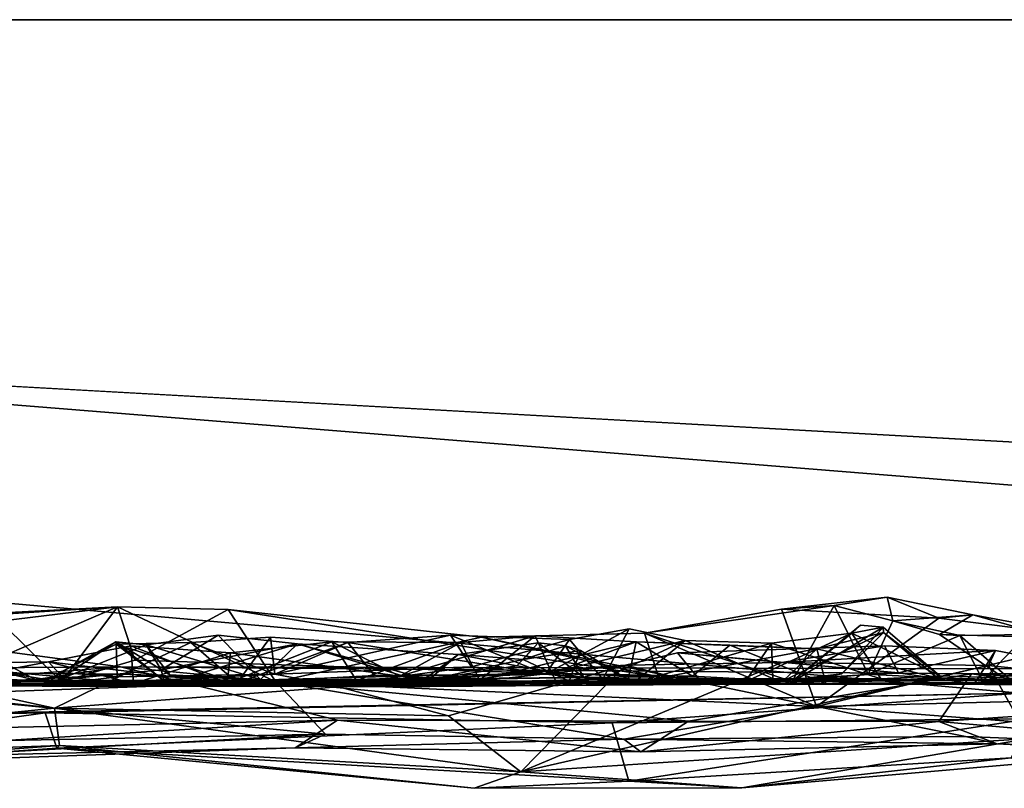
# Model space of a CAD drawing. Extents: x -48 to 48, y -0.1 to 0.4.
# Drawn here: x -6.2 to -5.6, y -0.1 to 0.4 of the extents above; entities that cross this region are included whole.
import ezdxf

# ---------------------------------------------------------------- set-up
doc = ezdxf.new("R2010")
doc.units = 0

msp = doc.modelspace()

# ---------------------------------------------------------------- linework, layer by layer
for points in [[(-9.84879, 0.35863, -0.68746), (0.78038, 0.35849, -0.68871), (-4.32841, 0.05038, -0.68801)], [(-9.84879, 0.35863, -0.68746), (-8.84431, 0.35863, 0.68736), (-2.19592, 0.35863, 0.6875)], [(-9.84879, 0.35863, -0.68746), (-5.58862, -0.02027, -0.68709), (-6.56364, -0.03898, -0.68666)], [(-9.84879, 0.35863, -0.68746), (-4.32841, 0.05038, -0.68801), (-5.58862, -0.02027, -0.68709)], [(-2.19592, 0.35863, 0.6875), (0.78038, 0.35849, -0.68871), (-9.84879, 0.35863, -0.68746)], [(-6.09447, -0.00556, 0.68792), (-4.2752, -0.00935, 0.68638), (-8.84431, 0.35863, 0.68736)], [(-8.84431, 0.35863, 0.68736), (-6.87742, -0.01085, 0.68591), (-6.09447, -0.00556, 0.68792)], [(-2.19592, 0.35863, 0.6875), (-8.84431, 0.35863, 0.68736), (-4.2752, -0.00935, 0.68638)], [(-5.72275, 0.02697, 0.50218), (-5.66328, 0.0338, 0.472), (-5.63428, 0.022, 0.49576)], [(-5.72275, 0.02697, 0.50218), (-5.69322, 0.02906, 0.47504), (-5.66328, 0.0338, 0.472)], [(-5.66021, 0.0204, 0.44186), (-5.66328, 0.0338, 0.472), (-5.69322, 0.02906, 0.47504)], [(-5.63428, 0.022, 0.49576), (-5.66328, 0.0338, 0.472), (-5.61525, 0.02376, 0.48215)], [(-5.61525, 0.02376, 0.48215), (-5.66328, 0.0338, 0.472), (-5.66021, 0.0204, 0.44186)], [(-6.28233, 0.01862, 0.50528), (-6.19907, 0.0217, 0.50585), (-6.09605, 0.02836, 0.50741)], [(-6.2112, -0.02114, 0.5389), (-6.28233, 0.01862, 0.50528), (-6.09605, 0.02836, 0.50741)], [(-6.2112, -0.02114, 0.5389), (-6.09605, 0.02836, 0.50741), (-6.00702, -0.01385, 0.54021)], [(-6.16224, 0.02016, 0.46989), (-6.09605, 0.02836, 0.50741), (-6.19907, 0.0217, 0.50585)], [(-6.12766, -0.0139, 0.44351), (-6.09605, 0.02836, 0.50741), (-6.16224, 0.02016, 0.46989)], [(-6.08631, -0.00171, 0.47703), (-6.09605, 0.02836, 0.50741), (-6.12766, -0.0139, 0.44351)], [(-6.00702, -0.01385, 0.54021), (-6.09605, 0.02836, 0.50741), (-6.03384, 0.02682, 0.50698)], [(-6.09605, 0.02836, 0.50741), (-6.08631, -0.00171, 0.47703), (-6.03384, 0.02682, 0.50698)], [(-5.69322, 0.02906, 0.47504), (-5.79981, 0.01346, 0.50092), (-5.71673, -0.01366, 0.44405)], [(-5.69322, 0.02906, 0.47504), (-5.72275, 0.02697, 0.50218), (-5.79981, 0.01346, 0.50092)], [(-5.67405, -0.00962, 0.4136), (-5.69322, 0.02906, 0.47504), (-5.71673, -0.01366, 0.44405)], [(-5.69322, 0.02906, 0.47504), (-5.67405, -0.00962, 0.4136), (-5.66021, 0.0204, 0.44186)], [(-6.08631, -0.00171, 0.47703), (-5.79198, -0.01108, 0.45896), (-6.03384, 0.02682, 0.50698)], [(-6.00702, -0.01385, 0.54021), (-6.03384, 0.02682, 0.50698), (-5.89152, 0.01116, 0.50419)], [(-5.89152, 0.01116, 0.50419), (-6.03384, 0.02682, 0.50698), (-5.79198, -0.01108, 0.45896)], [(-5.70318, -0.02783, 0.54335), (-5.79981, 0.01346, 0.50092), (-5.72275, 0.02697, 0.50218)], [(-5.70318, -0.02783, 0.54335), (-5.72275, 0.02697, 0.50218), (-5.63428, 0.022, 0.49576)], [(-5.61525, 0.02376, 0.48215), (-5.66021, 0.0204, 0.44186), (-5.63389, 0.01269, 0.45166)], [(-5.61525, 0.02376, 0.48215), (-5.54358, 0.01056, 0.49601), (-5.63428, 0.022, 0.49576)], [(-5.56994, 0.01102, 0.48296), (-5.61525, 0.02376, 0.48215), (-5.63389, 0.01269, 0.45166)], [(-5.54358, 0.01056, 0.49601), (-5.61525, 0.02376, 0.48215), (-5.56994, 0.01102, 0.48296)], [(-6.20038, -0.01244, 0.39171), (-6.12766, -0.0139, 0.44351), (-6.16224, 0.02016, 0.46989)], [(-5.71829, -0.01479, 0.12444), (-5.67845, 0.01796, 0.12443), (-5.68324, 0.01344, 0.17107)], [(-5.67845, 0.01796, 0.12443), (-5.71829, -0.01479, 0.12444), (-5.66567, 0.01681, 0.07476)], [(-5.71829, -0.01479, 0.12444), (-5.68891, -0.00942, 0.01809), (-5.66567, 0.01681, 0.07476)], [(-5.70318, -0.02783, 0.54335), (-5.63428, 0.022, 0.49576), (-5.54358, 0.01056, 0.49601)], [(-5.68891, -0.00942, 0.01809), (-5.66548, 0.0139, -0.00988), (-5.66567, 0.01681, 0.07476)], [(-5.67845, 0.01796, 0.12443), (-5.66567, 0.01681, 0.07476), (-5.68324, 0.01344, 0.17107)], [(-5.63374, -0.01045, 0.07091), (-5.68324, 0.01344, 0.17107), (-5.66567, 0.01681, 0.07476)], [(-5.67405, -0.00962, 0.4136), (-5.62255, 0.0121, 0.41883), (-5.66021, 0.0204, 0.44186)], [(-5.63374, -0.01045, 0.07091), (-5.66567, 0.01681, 0.07476), (-5.66548, 0.0139, -0.00988)], [(-5.66021, 0.0204, 0.44186), (-5.62255, 0.0121, 0.41883), (-5.63389, 0.01269, 0.45166)], [(-6.07997, 0.00699, 0.02667), (-6.03954, 0.01232, -0.01198), (-6.01569, -0.01265, 0.00296)], [(-6.03954, 0.01232, -0.01198), (-6.07997, 0.00699, 0.02667), (-6.07147, -0.00713, -0.03351)], [(-6.07147, -0.00713, -0.03351), (-5.99487, 0.00756, -0.03372), (-6.03954, 0.01232, -0.01198)], [(-6.05489, 0.00828, 0.23317), (-6.01003, 0.01119, 0.27433), (-6.00756, -0.00955, 0.30628)], [(-6.02887, -0.01455, 0.21938), (-6.01003, 0.01119, 0.27433), (-6.05489, 0.00828, 0.23317)], [(-6.01569, -0.01265, 0.00296), (-6.03954, 0.01232, -0.01198), (-5.99487, 0.00756, -0.03372)], [(-6.02887, -0.01455, 0.21938), (-5.96667, 0.00821, 0.29392), (-6.01003, 0.01119, 0.27433)], [(-6.00756, -0.00955, 0.30628), (-6.01003, 0.01119, 0.27433), (-5.96667, 0.00821, 0.29392)], [(-5.90884, 0.01238, 0.30104), (-6.00756, -0.00955, 0.30628), (-5.96667, 0.00821, 0.29392)], [(-5.90884, 0.01238, 0.30104), (-5.89699, -0.00541, 0.32148), (-6.00756, -0.00955, 0.30628)], [(-6.00702, -0.01385, 0.54021), (-5.89152, 0.01116, 0.50419), (-5.70318, -0.02783, 0.54335)], [(-5.85548, -0.00959, 0.27581), (-5.90884, 0.01238, 0.30104), (-5.96667, 0.00821, 0.29392)], [(-5.86137, 0.01197, -0.21758), (-5.93733, -0.01078, -0.27537), (-5.85197, -0.00896, -0.2444)], [(-5.86137, 0.01197, -0.21758), (-5.90305, 0.00822, -0.23635), (-5.93733, -0.01078, -0.27537)], [(-5.90884, 0.01238, 0.30104), (-5.85548, -0.00959, 0.27581), (-5.84194, 0.00985, 0.29816)], [(-5.89699, -0.00541, 0.32148), (-5.90884, 0.01238, 0.30104), (-5.84194, 0.00985, 0.29816)], [(-5.86137, 0.01197, -0.21758), (-5.89261, -0.01298, -0.20506), (-5.90305, 0.00822, -0.23635)], [(-5.80458, 0.00863, -0.18779), (-5.89261, -0.01298, -0.20506), (-5.86137, 0.01197, -0.21758)], [(-5.70318, -0.02783, 0.54335), (-5.89152, 0.01116, 0.50419), (-5.79981, 0.01346, 0.50092)], [(-5.79981, 0.01346, 0.50092), (-5.89152, 0.01116, 0.50419), (-5.79198, -0.01108, 0.45896)], [(-5.80458, 0.00863, -0.18779), (-5.86137, 0.01197, -0.21758), (-5.85197, -0.00896, -0.2444)], [(-5.77697, 0.00926, 0.26441), (-5.80837, 0.016, 0.28295), (-5.85548, -0.00959, 0.27581)], [(-5.84194, 0.00985, 0.29816), (-5.85548, -0.00959, 0.27581), (-5.80837, 0.016, 0.28295)], [(-5.84194, 0.00985, 0.29816), (-5.80837, 0.016, 0.28295), (-5.82317, -0.01246, 0.31937)], [(-5.82317, -0.01246, 0.31937), (-5.80837, 0.016, 0.28295), (-5.77697, 0.00926, 0.26441)], [(-5.79981, 0.01346, 0.50092), (-5.79198, -0.01108, 0.45896), (-5.71673, -0.01366, 0.44405)], [(-5.68324, 0.01344, 0.17107), (-5.74316, -0.01384, 0.18799), (-5.71829, -0.01479, 0.12444)], [(-5.72839, 0.00784, 0.22916), (-5.74316, -0.01384, 0.18799), (-5.68324, 0.01344, 0.17107)], [(-5.72839, 0.00784, 0.22916), (-5.68324, 0.01344, 0.17107), (-5.66686, -0.01217, 0.19357)], [(-5.66548, 0.0139, -0.00988), (-5.72177, -0.01339, -0.06031), (-5.7029, 0.00461, -0.08502)], [(-5.68891, -0.00942, 0.01809), (-5.72177, -0.01339, -0.06031), (-5.66548, 0.0139, -0.00988)], [(-5.7029, 0.00461, -0.08502), (-5.63523, -0.0117, -0.02461), (-5.66548, 0.0139, -0.00988)], [(-5.68324, 0.01344, 0.17107), (-5.63374, -0.01045, 0.07091), (-5.66686, -0.01217, 0.19357)], [(-5.62255, 0.0121, 0.41883), (-5.67405, -0.00962, 0.4136), (-5.6095, -0.01316, 0.35825)], [(-5.66548, 0.0139, -0.00988), (-5.63523, -0.0117, -0.02461), (-5.63374, -0.01045, 0.07091)], [(-5.63389, 0.01269, 0.45166), (-5.62255, 0.0121, 0.41883), (-5.58677, -0.01925, 0.44865)], [(-5.58677, -0.01925, 0.44865), (-5.56994, 0.01102, 0.48296), (-5.63389, 0.01269, 0.45166)], [(-5.58485, 0.01279, 0.39426), (-5.62255, 0.0121, 0.41883), (-5.6095, -0.01316, 0.35825)], [(-5.62255, 0.0121, 0.41883), (-5.58485, 0.01279, 0.39426), (-5.58677, -0.01925, 0.44865)], [(-5.6095, -0.01316, 0.35825), (-5.55271, -0.00223, 0.31815), (-5.58485, 0.01279, 0.39426)], [(-6.25324, -0.00944, -0.05631), (-6.18237, 0.00857, -0.15424), (-6.1412, -0.0131, -0.15796)], [(-6.1412, -0.0131, -0.15796), (-6.18237, 0.00857, -0.15424), (-6.16105, -0.00842, -0.18185)], [(-6.08711, -0.01494, -0.29052), (-6.08855, 0.00637, -0.25818), (-6.13494, -0.00268, -0.24794)], [(-6.03441, -0.0146, -0.2273), (-6.13494, -0.00268, -0.24794), (-6.08855, 0.00637, -0.25818)], [(-6.12926, -0.01284, 0.05419), (-6.07997, 0.00699, 0.02667), (-6.097, 0.0086, 0.0663)], [(-6.12835, -0.00874, 0.14025), (-6.12926, -0.01284, 0.05419), (-6.097, 0.0086, 0.0663)], [(-6.12926, -0.01284, 0.05419), (-6.07147, -0.00713, -0.03351), (-6.07997, 0.00699, 0.02667)], [(-6.12835, -0.00874, 0.14025), (-6.097, 0.0086, 0.0663), (-6.09678, 0.00726, 0.16298)], [(-6.09678, 0.00726, 0.16298), (-6.09626, -0.01106, 0.23842), (-6.12835, -0.00874, 0.14025)], [(-6.09678, 0.00726, 0.16298), (-6.097, 0.0086, 0.0663), (-6.0695, -0.01381, 0.13722)], [(-6.06678, -0.00993, 0.06598), (-6.097, 0.0086, 0.0663), (-6.07997, 0.00699, 0.02667)], [(-6.0695, -0.01381, 0.13722), (-6.097, 0.0086, 0.0663), (-6.06678, -0.00993, 0.06598)], [(-6.02887, -0.01455, 0.21938), (-6.05489, 0.00828, 0.23317), (-6.09678, 0.00726, 0.16298)], [(-6.05489, 0.00828, 0.23317), (-6.09626, -0.01106, 0.23842), (-6.09678, 0.00726, 0.16298)], [(-6.09678, 0.00726, 0.16298), (-6.0695, -0.01381, 0.13722), (-6.02887, -0.01455, 0.21938)], [(-6.09626, -0.01106, 0.23842), (-6.05489, 0.00828, 0.23317), (-6.00756, -0.00955, 0.30628)], [(-6.03264, 0.00241, -0.2581), (-6.08855, 0.00637, -0.25818), (-6.08711, -0.01494, -0.29052)], [(-6.03441, -0.0146, -0.2273), (-6.08855, 0.00637, -0.25818), (-6.03264, 0.00241, -0.2581)], [(-6.06678, -0.00993, 0.06598), (-6.07997, 0.00699, 0.02667), (-6.01569, -0.01265, 0.00296)], [(-6.07147, -0.00713, -0.03351), (-6.06949, -0.01527, -0.06617), (-5.99487, 0.00756, -0.03372)], [(-5.92101, -0.01274, -0.06993), (-5.99487, 0.00756, -0.03372), (-6.06949, -0.01527, -0.06617)], [(-5.97554, 0.00864, -0.24824), (-5.96167, -0.01307, -0.21479), (-6.03441, -0.0146, -0.2273)], [(-6.03441, -0.0146, -0.2273), (-6.03264, 0.00241, -0.2581), (-5.97554, 0.00864, -0.24824)], [(-5.97554, 0.00864, -0.24824), (-6.03264, 0.00241, -0.2581), (-5.93733, -0.01078, -0.27537)], [(-6.02887, -0.01455, 0.21938), (-5.95154, -0.01034, 0.26849), (-5.96667, 0.00821, 0.29392)], [(-5.99487, 0.00756, -0.03372), (-5.92535, -0.01378, -0.00233), (-6.01569, -0.01265, 0.00296)], [(-5.90449, 0.00154, -0.0218), (-5.99487, 0.00756, -0.03372), (-5.92101, -0.01274, -0.06993)], [(-5.92535, -0.01378, -0.00233), (-5.99487, 0.00756, -0.03372), (-5.90449, 0.00154, -0.0218)], [(-5.90305, 0.00822, -0.23635), (-5.96167, -0.01307, -0.21479), (-5.97554, 0.00864, -0.24824)], [(-5.93733, -0.01078, -0.27537), (-5.90305, 0.00822, -0.23635), (-5.97554, 0.00864, -0.24824)], [(-5.96667, 0.00821, 0.29392), (-5.95154, -0.01034, 0.26849), (-5.85548, -0.00959, 0.27581)], [(-5.90305, 0.00822, -0.23635), (-5.89261, -0.01298, -0.20506), (-5.96167, -0.01307, -0.21479)], [(-5.85955, 0.00801, 0.006), (-5.90449, 0.00154, -0.0218), (-5.87157, -0.00482, -0.02392)], [(-5.86798, -0.0014, 0.01688), (-5.90449, 0.00154, -0.0218), (-5.85955, 0.00801, 0.006)], [(-5.82317, -0.01246, 0.31937), (-5.89699, -0.00541, 0.32148), (-5.84194, 0.00985, 0.29816)], [(-5.80964, -0.01506, -0.15789), (-5.89261, -0.01298, -0.20506), (-5.80458, 0.00863, -0.18779)], [(-5.83386, -0.0114, 0.00245), (-5.85955, 0.00801, 0.006), (-5.87157, -0.00482, -0.02392)], [(-5.84429, 0.00625, 0.02826), (-5.86798, -0.0014, 0.01688), (-5.85955, 0.00801, 0.006)], [(-5.86798, -0.0014, 0.01688), (-5.84429, 0.00625, 0.02826), (-5.83581, 0.00363, 0.04901)], [(-5.84429, 0.00625, 0.02826), (-5.85955, 0.00801, 0.006), (-5.83386, -0.0114, 0.00245)], [(-5.85548, -0.00959, 0.27581), (-5.80609, -0.01468, 0.24149), (-5.77697, 0.00926, 0.26441)], [(-5.77276, -0.01071, -0.1955), (-5.80458, 0.00863, -0.18779), (-5.85197, -0.00896, -0.2444)], [(-5.80822, -0.01325, 0.0674), (-5.84429, 0.00625, 0.02826), (-5.83386, -0.0114, 0.00245)], [(-5.80822, -0.01325, 0.0674), (-5.83581, 0.00363, 0.04901), (-5.84429, 0.00625, 0.02826)], [(-5.82317, -0.01246, 0.31937), (-5.77697, 0.00926, 0.26441), (-5.72769, -0.01201, 0.2651)], [(-5.80458, 0.00863, -0.18779), (-5.7029, 0.00461, -0.08502), (-5.80964, -0.01506, -0.15789)], [(-5.77697, 0.00926, 0.26441), (-5.80609, -0.01468, 0.24149), (-5.72839, 0.00784, 0.22916)], [(-5.72839, 0.00784, 0.22916), (-5.80609, -0.01468, 0.24149), (-5.74316, -0.01384, 0.18799)], [(-5.75174, 0.00666, -0.14242), (-5.80458, 0.00863, -0.18779), (-5.77276, -0.01071, -0.1955)], [(-5.7029, 0.00461, -0.08502), (-5.80458, 0.00863, -0.18779), (-5.75174, 0.00666, -0.14242)], [(-5.66486, 0.00636, -0.41779), (-5.78117, 0.00234, -0.4717), (-5.72265, -0.00303, -0.47967)], [(-5.66486, 0.00636, -0.41779), (-5.65695, -0.00885, -0.38601), (-5.78117, 0.00234, -0.4717)], [(-5.72769, -0.01201, 0.2651), (-5.77697, 0.00926, 0.26441), (-5.72839, 0.00784, 0.22916)], [(-5.77276, -0.01071, -0.1955), (-5.69786, -0.01477, -0.15371), (-5.75174, 0.00666, -0.14242)], [(-5.69786, -0.01477, -0.15371), (-5.7029, 0.00461, -0.08502), (-5.75174, 0.00666, -0.14242)], [(-5.66686, -0.01217, 0.19357), (-5.72769, -0.01201, 0.2651), (-5.72839, 0.00784, 0.22916)], [(-5.66486, 0.00636, -0.41779), (-5.72265, -0.00303, -0.47967), (-5.60237, 0.00366, -0.43383)], [(-5.51541, -0.02316, 0.5325), (-5.70318, -0.02783, 0.54335), (-5.54358, 0.01056, 0.49601)], [(-5.60237, 0.00366, -0.43383), (-5.65695, -0.00885, -0.38601), (-5.66486, 0.00636, -0.41779)], [(-5.93733, -0.01078, -0.27537), (-6.03264, 0.00241, -0.2581), (-6.08711, -0.01494, -0.29052)], [(-5.92535, -0.01378, -0.00233), (-5.90449, 0.00154, -0.0218), (-5.86798, -0.0014, 0.01688)], [(-5.87157, -0.00482, -0.02392), (-5.90449, 0.00154, -0.0218), (-5.92101, -0.01274, -0.06993)], [(-5.86798, -0.0014, 0.01688), (-5.83581, 0.00363, 0.04901), (-5.8421, -0.01351, 0.08252)], [(-5.8421, -0.01351, 0.08252), (-5.83581, 0.00363, 0.04901), (-5.80822, -0.01325, 0.0674)], [(-5.78117, 0.00234, -0.4717), (-5.81058, -0.00462, -0.4777), (-5.72265, -0.00303, -0.47967)], [(-5.76691, -0.01517, -0.42622), (-5.81058, -0.00462, -0.4777), (-5.78117, 0.00234, -0.4717)], [(-5.80964, -0.01506, -0.15789), (-5.7029, 0.00461, -0.08502), (-5.72177, -0.01339, -0.06031)], [(-5.65695, -0.00885, -0.38601), (-5.76691, -0.01517, -0.42622), (-5.78117, 0.00234, -0.4717)], [(-5.60237, 0.00366, -0.43383), (-5.72265, -0.00303, -0.47967), (-5.60632, -0.00466, -0.48023)], [(-5.63523, -0.0117, -0.02461), (-5.7029, 0.00461, -0.08502), (-5.69786, -0.01477, -0.15371)], [(-5.65695, -0.00885, -0.38601), (-5.60237, 0.00366, -0.43383), (-5.61448, -0.01519, -0.34612)], [(-5.60237, 0.00366, -0.43383), (-5.50176, -0.01555, -0.48663), (-5.61448, -0.01519, -0.34612)], [(-5.60237, 0.00366, -0.43383), (-5.60632, -0.00466, -0.48023), (-5.50176, -0.01555, -0.48663)], [(-6.20814, -0.00381, -0.22172), (-6.33827, -0.01437, -0.18702), (-6.08711, -0.01494, -0.29052)], [(-6.1819, -0.01139, -0.20493), (-6.20814, -0.00381, -0.22172), (-6.13494, -0.00268, -0.24794)], [(-6.13494, -0.00268, -0.24794), (-6.20814, -0.00381, -0.22172), (-6.08711, -0.01494, -0.29052)], [(-6.1819, -0.01139, -0.20493), (-6.13494, -0.00268, -0.24794), (-6.12384, -0.01475, -0.22152)], [(-6.03441, -0.0146, -0.2273), (-6.12384, -0.01475, -0.22152), (-6.13494, -0.00268, -0.24794)], [(-6.08631, -0.00171, 0.47703), (-6.12766, -0.0139, 0.44351), (-5.79198, -0.01108, 0.45896)], [(-6.00756, -0.00955, 0.30628), (-5.89699, -0.00541, 0.32148), (-5.97448, -0.01592, 0.34042)], [(-5.89699, -0.00541, 0.32148), (-5.82317, -0.01246, 0.31937), (-5.97448, -0.01592, 0.34042)], [(-5.81058, -0.00462, -0.4777), (-5.86576, -0.00836, -0.48377), (-5.97184, -0.01665, -0.50346)], [(-5.81058, -0.00462, -0.4777), (-5.97184, -0.01665, -0.50346), (-5.90998, -0.03308, -0.51393)], [(-5.92535, -0.01378, -0.00233), (-5.86798, -0.0014, 0.01688), (-5.8421, -0.01351, 0.08252)], [(-5.92101, -0.01274, -0.06993), (-5.83386, -0.0114, 0.00245), (-5.87157, -0.00482, -0.02392)], [(-5.76691, -0.01517, -0.42622), (-5.92042, -0.01657, -0.4706), (-5.81058, -0.00462, -0.4777)], [(-5.86576, -0.00836, -0.48377), (-5.81058, -0.00462, -0.4777), (-5.92042, -0.01657, -0.4706)], [(-5.81058, -0.00462, -0.4777), (-5.90998, -0.03308, -0.51393), (-5.86942, -0.06458, -0.56004)], [(-5.72265, -0.00303, -0.47967), (-5.86942, -0.06458, -0.56004), (-5.60632, -0.00466, -0.48023)], [(-5.72265, -0.00303, -0.47967), (-5.81058, -0.00462, -0.4777), (-5.86942, -0.06458, -0.56004)], [(-5.60632, -0.00466, -0.48023), (-5.86942, -0.06458, -0.56004), (-5.58354, -0.04575, -0.54557)], [(-5.55271, -0.00223, 0.31815), (-5.6095, -0.01316, 0.35825), (-5.49268, -0.00803, 0.24665)], [(-5.58354, -0.04575, -0.54557), (-5.50176, -0.01555, -0.48663), (-5.60632, -0.00466, -0.48023)], [(-6.87742, -0.01085, 0.68591), (-6.50496, -0.0378, 0.68402), (-6.09447, -0.00556, 0.68792)], [(-6.09447, -0.00556, 0.68792), (-6.50496, -0.0378, 0.68402), (-6.34874, -0.04374, 0.68415)], [(-6.33247, -0.00663, -0.4895), (-6.45503, -0.06136, -0.57194), (-6.13152, -0.02881, -0.52903)], [(-6.09447, -0.00556, 0.68792), (-6.34874, -0.04374, 0.68415), (-5.97249, -0.0355, 0.67508)], [(-6.33247, -0.00663, -0.4895), (-6.13152, -0.02881, -0.52903), (-6.22461, -0.00851, -0.50114)], [(-6.1412, -0.0131, -0.15796), (-6.2698, -0.01406, -0.01031), (-6.25324, -0.00944, -0.05631)], [(-6.22461, -0.00851, -0.50114), (-6.13152, -0.02881, -0.52903), (-6.09233, -0.00954, -0.50997)], [(-6.22461, -0.00851, -0.50114), (-6.09233, -0.00954, -0.50997), (-6.18033, -0.01474, -0.48785)], [(-6.12384, -0.01475, -0.22152), (-6.16105, -0.00842, -0.18185), (-6.1819, -0.01139, -0.20493)], [(-5.92042, -0.01657, -0.4706), (-6.18033, -0.01474, -0.48785), (-6.09233, -0.00954, -0.50997)], [(-6.12384, -0.01475, -0.22152), (-6.1412, -0.0131, -0.15796), (-6.16105, -0.00842, -0.18185)], [(-6.12926, -0.01284, 0.05419), (-6.12835, -0.00874, 0.14025), (-6.1373, -0.01617, 0.23413)], [(-6.12835, -0.00874, 0.14025), (-6.09626, -0.01106, 0.23842), (-6.1373, -0.01617, 0.23413)], [(-6.00756, -0.00955, 0.30628), (-6.1373, -0.01617, 0.23413), (-6.09626, -0.01106, 0.23842)], [(-5.97448, -0.01592, 0.34042), (-6.1373, -0.01617, 0.23413), (-6.00756, -0.00955, 0.30628)], [(-5.97184, -0.01665, -0.50346), (-6.09233, -0.00954, -0.50997), (-6.13152, -0.02881, -0.52903)], [(-6.12926, -0.01284, 0.05419), (-6.06949, -0.01527, -0.06617), (-6.07147, -0.00713, -0.03351)], [(-5.97249, -0.0355, 0.67508), (-5.77512, -0.03612, 0.67983), (-6.09447, -0.00556, 0.68792)], [(-5.61599, -0.00934, 0.6855), (-6.09447, -0.00556, 0.68792), (-5.77512, -0.03612, 0.67983)], [(-4.2752, -0.00935, 0.68638), (-6.09447, -0.00556, 0.68792), (-5.61599, -0.00934, 0.6855)], [(-5.92042, -0.01657, -0.4706), (-6.09233, -0.00954, -0.50997), (-5.97184, -0.01665, -0.50346)], [(-5.93733, -0.01078, -0.27537), (-6.08711, -0.01494, -0.29052), (-5.84827, -0.01591, -0.29124)], [(-6.0695, -0.01381, 0.13722), (-6.06678, -0.00993, 0.06598), (-6.01569, -0.01265, 0.00296)], [(-5.95154, -0.01034, 0.26849), (-6.02887, -0.01455, 0.21938), (-5.85548, -0.00959, 0.27581)], [(-5.85548, -0.00959, 0.27581), (-6.02887, -0.01455, 0.21938), (-5.80609, -0.01468, 0.24149)], [(-5.86576, -0.00836, -0.48377), (-5.92042, -0.01657, -0.4706), (-5.97184, -0.01665, -0.50346)], [(-5.93733, -0.01078, -0.27537), (-5.84827, -0.01591, -0.29124), (-5.85197, -0.00896, -0.2444)], [(-5.77276, -0.01071, -0.1955), (-5.85197, -0.00896, -0.2444), (-5.84827, -0.01591, -0.29124)], [(-5.84827, -0.01591, -0.29124), (-5.69786, -0.01477, -0.15371), (-5.77276, -0.01071, -0.1955)], [(-5.77512, -0.03612, 0.67983), (-5.63431, -0.03615, 0.66831), (-5.61599, -0.00934, 0.6855)], [(-5.76691, -0.01517, -0.42622), (-5.65695, -0.00885, -0.38601), (-5.61448, -0.01519, -0.34612)], [(-5.68891, -0.00942, 0.01809), (-5.71829, -0.01479, 0.12444), (-5.72177, -0.01339, -0.06031)], [(-5.67405, -0.00962, 0.4136), (-5.71673, -0.01366, 0.44405), (-5.6095, -0.01316, 0.35825)], [(-5.66686, -0.01217, 0.19357), (-5.63374, -0.01045, 0.07091), (-5.46029, -0.01643, 0.00362)], [(-5.63374, -0.01045, 0.07091), (-5.63523, -0.0117, -0.02461), (-5.46029, -0.01643, 0.00362)], [(-5.61599, -0.00934, 0.6855), (-5.63431, -0.03615, 0.66831), (-5.4904, -0.02655, 0.67983)], [(-5.61599, -0.00934, 0.6855), (-5.4904, -0.02655, 0.67983), (-5.02473, -0.04334, 0.68498)], [(-5.61599, -0.00934, 0.6855), (-5.02473, -0.04334, 0.68498), (-4.2752, -0.00935, 0.68638)], [(-5.6095, -0.01316, 0.35825), (-5.47421, -0.01342, 0.11608), (-5.49268, -0.00803, 0.24665)], [(-6.7246, -0.01529, -0.14053), (-6.60539, -0.01436, -0.28698), (-5.92042, -0.01657, -0.4706)], [(-6.7246, -0.01529, -0.14053), (-5.92042, -0.01657, -0.4706), (-6.33827, -0.01437, -0.18702)], [(-6.60539, -0.01436, -0.28698), (-6.57436, -0.01604, -0.32278), (-5.92042, -0.01657, -0.4706)], [(-6.57436, -0.01604, -0.32278), (-6.46363, -0.01509, -0.39459), (-5.92042, -0.01657, -0.4706)], [(-6.46363, -0.01509, -0.39459), (-6.18033, -0.01474, -0.48785), (-5.92042, -0.01657, -0.4706)], [(-6.33827, -0.01437, -0.18702), (-5.92042, -0.01657, -0.4706), (-6.08711, -0.01494, -0.29052)], [(-6.12766, -0.0139, 0.44351), (-6.20038, -0.01244, 0.39171), (-6.28847, -0.01359, 0.25295)], [(-6.12766, -0.0139, 0.44351), (-6.28847, -0.01359, 0.25295), (-6.1373, -0.01617, 0.23413)], [(-6.28847, -0.01359, 0.25295), (-6.2698, -0.01406, -0.01031), (-6.1373, -0.01617, 0.23413)], [(-6.1373, -0.01617, 0.23413), (-6.2698, -0.01406, -0.01031), (-6.12926, -0.01284, 0.05419)], [(-6.06949, -0.01527, -0.06617), (-6.12926, -0.01284, 0.05419), (-6.2698, -0.01406, -0.01031)], [(-6.06949, -0.01527, -0.06617), (-6.2698, -0.01406, -0.01031), (-6.1412, -0.0131, -0.15796)], [(-5.97921, -0.04344, 0.58169), (-6.2112, -0.02114, 0.5389), (-6.00702, -0.01385, 0.54021)], [(-6.1412, -0.0131, -0.15796), (-5.80964, -0.01506, -0.15789), (-5.92101, -0.01274, -0.06993)], [(-5.92101, -0.01274, -0.06993), (-6.06949, -0.01527, -0.06617), (-6.1412, -0.0131, -0.15796)], [(-6.1412, -0.0131, -0.15796), (-6.03441, -0.0146, -0.2273), (-5.80964, -0.01506, -0.15789)], [(-6.1412, -0.0131, -0.15796), (-6.12384, -0.01475, -0.22152), (-6.03441, -0.0146, -0.2273)], [(-6.12766, -0.0139, 0.44351), (-6.1373, -0.01617, 0.23413), (-5.97448, -0.01592, 0.34042)], [(-5.79198, -0.01108, 0.45896), (-6.12766, -0.0139, 0.44351), (-5.71673, -0.01366, 0.44405)], [(-5.97448, -0.01592, 0.34042), (-5.71673, -0.01366, 0.44405), (-6.12766, -0.0139, 0.44351)], [(-5.84827, -0.01591, -0.29124), (-6.08711, -0.01494, -0.29052), (-5.92042, -0.01657, -0.4706)], [(-6.0695, -0.01381, 0.13722), (-6.01569, -0.01265, 0.00296), (-5.92535, -0.01378, -0.00233)], [(-6.0695, -0.01381, 0.13722), (-5.92535, -0.01378, -0.00233), (-5.8421, -0.01351, 0.08252)], [(-6.0695, -0.01381, 0.13722), (-5.8421, -0.01351, 0.08252), (-6.02887, -0.01455, 0.21938)], [(-6.03441, -0.0146, -0.2273), (-5.96167, -0.01307, -0.21479), (-5.80964, -0.01506, -0.15789)], [(-5.80609, -0.01468, 0.24149), (-6.02887, -0.01455, 0.21938), (-5.8421, -0.01351, 0.08252)], [(-5.97921, -0.04344, 0.58169), (-6.00702, -0.01385, 0.54021), (-5.81139, -0.04608, 0.57128)], [(-5.81139, -0.04608, 0.57128), (-6.00702, -0.01385, 0.54021), (-5.70318, -0.02783, 0.54335)], [(-5.97448, -0.01592, 0.34042), (-5.82317, -0.01246, 0.31937), (-5.71673, -0.01366, 0.44405)], [(-5.80964, -0.01506, -0.15789), (-5.96167, -0.01307, -0.21479), (-5.89261, -0.01298, -0.20506)], [(-5.83386, -0.0114, 0.00245), (-5.92101, -0.01274, -0.06993), (-5.80964, -0.01506, -0.15789)], [(-5.76691, -0.01517, -0.42622), (-5.84827, -0.01591, -0.29124), (-5.92042, -0.01657, -0.4706)], [(-5.84827, -0.01591, -0.29124), (-5.58123, -0.01403, -0.29159), (-5.69786, -0.01477, -0.15371)], [(-5.76691, -0.01517, -0.42622), (-5.58123, -0.01403, -0.29159), (-5.84827, -0.01591, -0.29124)], [(-5.80609, -0.01468, 0.24149), (-5.8421, -0.01351, 0.08252), (-5.80822, -0.01325, 0.0674)], [(-5.71829, -0.01479, 0.12444), (-5.83386, -0.0114, 0.00245), (-5.80964, -0.01506, -0.15789)], [(-5.71829, -0.01479, 0.12444), (-5.80822, -0.01325, 0.0674), (-5.83386, -0.0114, 0.00245)], [(-5.82317, -0.01246, 0.31937), (-5.72769, -0.01201, 0.2651), (-5.6095, -0.01316, 0.35825)], [(-5.6095, -0.01316, 0.35825), (-5.71673, -0.01366, 0.44405), (-5.82317, -0.01246, 0.31937)], [(-5.71829, -0.01479, 0.12444), (-5.80964, -0.01506, -0.15789), (-5.72177, -0.01339, -0.06031)], [(-5.71829, -0.01479, 0.12444), (-5.74316, -0.01384, 0.18799), (-5.80822, -0.01325, 0.0674)], [(-5.80609, -0.01468, 0.24149), (-5.80822, -0.01325, 0.0674), (-5.74316, -0.01384, 0.18799)], [(-5.58123, -0.01403, -0.29159), (-5.76691, -0.01517, -0.42622), (-5.61448, -0.01519, -0.34612)], [(-5.72769, -0.01201, 0.2651), (-5.66686, -0.01217, 0.19357), (-5.6095, -0.01316, 0.35825)], [(-5.46029, -0.01643, 0.00362), (-5.63523, -0.0117, -0.02461), (-5.69786, -0.01477, -0.15371)], [(-5.69786, -0.01477, -0.15371), (-5.58123, -0.01403, -0.29159), (-5.46029, -0.01643, 0.00362)], [(-5.66686, -0.01217, 0.19357), (-5.46029, -0.01643, 0.00362), (-5.6095, -0.01316, 0.35825)], [(-5.58123, -0.01403, -0.29159), (-5.61448, -0.01519, -0.34612), (-5.50176, -0.01555, -0.48663)], [(-5.6095, -0.01316, 0.35825), (-5.46029, -0.01643, 0.00362), (-5.47421, -0.01342, 0.11608)], [(-6.56364, -0.03898, -0.68666), (-5.58862, -0.02027, -0.68709), (-6.13687, -0.03141, -0.68841)], [(-6.52483, -0.05424, 0.58103), (-6.2112, -0.02114, 0.5389), (-5.97921, -0.04344, 0.58169)], [(-5.58862, -0.02027, -0.68709), (-5.81808, -0.03706, -0.68768), (-6.13687, -0.03141, -0.68841)], [(-5.90998, -0.03308, -0.51393), (-5.97184, -0.01665, -0.50346), (-6.13152, -0.02881, -0.52903)], [(-5.58365, -0.03482, -0.68014), (-5.81808, -0.03706, -0.68768), (-5.58862, -0.02027, -0.68709)], [(-5.33085, -0.05622, 0.56517), (-5.70318, -0.02783, 0.54335), (-5.51541, -0.02316, 0.5325)], [(-5.63431, -0.03615, 0.66831), (-5.39319, -0.05746, 0.64814), (-5.4904, -0.02655, 0.67983)], [(-6.56364, -0.03898, -0.68666), (-6.13687, -0.03141, -0.68841), (-6.42189, -0.07175, -0.62658)], [(-6.13152, -0.02881, -0.52903), (-6.45503, -0.06136, -0.57194), (-6.12877, -0.04964, -0.58143)], [(-6.13022, -0.05122, -0.63766), (-6.42189, -0.07175, -0.62658), (-6.13687, -0.03141, -0.68841)], [(-6.13022, -0.05122, -0.63766), (-6.13687, -0.03141, -0.68841), (-5.81808, -0.03706, -0.68768)], [(-5.90998, -0.03308, -0.51393), (-6.13152, -0.02881, -0.52903), (-5.86942, -0.06458, -0.56004)], [(-5.86942, -0.06458, -0.56004), (-6.13152, -0.02881, -0.52903), (-6.12877, -0.04964, -0.58143)], [(-5.81139, -0.04608, 0.57128), (-5.70318, -0.02783, 0.54335), (-5.61928, -0.04476, 0.57773)], [(-5.33085, -0.05622, 0.56517), (-5.61928, -0.04476, 0.57773), (-5.70318, -0.02783, 0.54335)], [(-6.3651, -0.05944, 0.66122), (-5.97249, -0.0355, 0.67508), (-6.34874, -0.04374, 0.68415)], [(-5.97249, -0.0355, 0.67508), (-6.3651, -0.05944, 0.66122), (-5.99614, -0.05104, 0.64236)], [(-6.13022, -0.05122, -0.63766), (-5.81808, -0.03706, -0.68768), (-5.80859, -0.06974, -0.63582)], [(-5.97249, -0.0355, 0.67508), (-5.99614, -0.05104, 0.64236), (-5.8018, -0.05324, 0.65035)], [(-5.97249, -0.0355, 0.67508), (-5.8018, -0.05324, 0.65035), (-5.77512, -0.03612, 0.67983)], [(-5.58365, -0.03482, -0.68014), (-5.80859, -0.06974, -0.63582), (-5.81808, -0.03706, -0.68768)], [(-5.59359, -0.05674, -0.63424), (-5.80859, -0.06974, -0.63582), (-5.58365, -0.03482, -0.68014)], [(-5.77512, -0.03612, 0.67983), (-5.8018, -0.05324, 0.65035), (-5.63431, -0.03615, 0.66831)], [(-5.60143, -0.04888, 0.62334), (-5.63431, -0.03615, 0.66831), (-5.8018, -0.05324, 0.65035)], [(-5.39319, -0.05746, 0.64814), (-5.63431, -0.03615, 0.66831), (-5.60143, -0.04888, 0.62334)], [(-6.32721, -0.0627, 0.6106), (-6.52483, -0.05424, 0.58103), (-5.97921, -0.04344, 0.58169)], [(-5.97921, -0.04344, 0.58169), (-5.99614, -0.05104, 0.64236), (-6.32721, -0.0627, 0.6106)], [(-5.99614, -0.05104, 0.64236), (-5.97921, -0.04344, 0.58169), (-5.81139, -0.04608, 0.57128)], [(-6.12877, -0.04964, -0.58143), (-6.45503, -0.06136, -0.57194), (-6.42189, -0.07175, -0.62658)], [(-6.12877, -0.04964, -0.58143), (-6.42189, -0.07175, -0.62658), (-6.13022, -0.05122, -0.63766)], [(-6.13022, -0.05122, -0.63766), (-5.89562, -0.07382, -0.60095), (-6.12877, -0.04964, -0.58143)], [(-5.86942, -0.06458, -0.56004), (-6.12877, -0.04964, -0.58143), (-5.89562, -0.07382, -0.60095)], [(-5.8018, -0.05324, 0.65035), (-5.99614, -0.05104, 0.64236), (-5.81139, -0.04608, 0.57128)], [(-5.58354, -0.04575, -0.54557), (-5.86942, -0.06458, -0.56004), (-5.74515, -0.07361, -0.59657)], [(-5.81139, -0.04608, 0.57128), (-5.61928, -0.04476, 0.57773), (-5.60143, -0.04888, 0.62334)], [(-5.60143, -0.04888, 0.62334), (-5.8018, -0.05324, 0.65035), (-5.81139, -0.04608, 0.57128)], [(-5.74515, -0.07361, -0.59657), (-5.58694, -0.05992, -0.58515), (-5.58354, -0.04575, -0.54557)], [(-5.33085, -0.05622, 0.56517), (-5.60143, -0.04888, 0.62334), (-5.61928, -0.04476, 0.57773)], [(-5.39319, -0.05746, 0.64814), (-5.60143, -0.04888, 0.62334), (-5.30647, -0.06401, 0.60233)], [(-5.33085, -0.05622, 0.56517), (-5.30647, -0.06401, 0.60233), (-5.60143, -0.04888, 0.62334)], [(-5.99614, -0.05104, 0.64236), (-6.3651, -0.05944, 0.66122), (-6.32721, -0.0627, 0.6106)], [(-5.89562, -0.07382, -0.60095), (-6.13022, -0.05122, -0.63766), (-5.80859, -0.06974, -0.63582)], [(-5.59359, -0.05674, -0.63424), (-5.74515, -0.07361, -0.59657), (-5.80859, -0.06974, -0.63582)], [(-5.58694, -0.05992, -0.58515), (-5.74515, -0.07361, -0.59657), (-5.59359, -0.05674, -0.63424)], [(-5.86942, -0.06458, -0.56004), (-5.89562, -0.07382, -0.60095), (-5.74515, -0.07361, -0.59657)], [(-5.74515, -0.07361, -0.59657), (-5.89562, -0.07382, -0.60095), (-5.80859, -0.06974, -0.63582)]]:
    msp.add_3dface(points)

doc.saveas('drawing.dxf')
